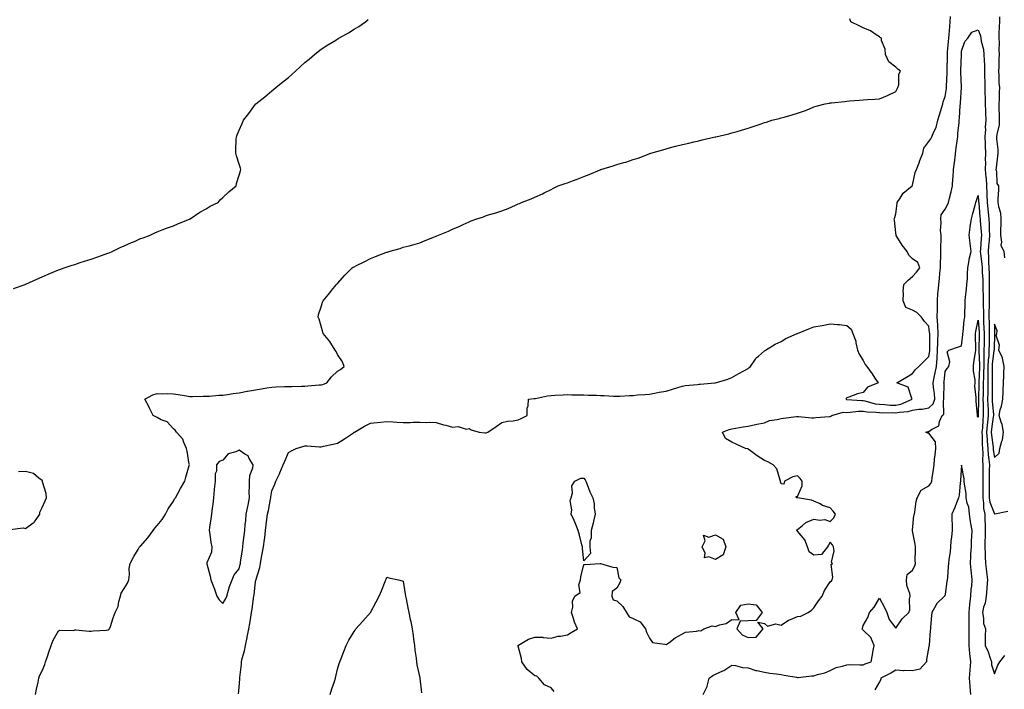
# Model space of a CAD drawing. Units: inches. Extents: x 944723 to 947363, y 7216058 to 7218698.
# Drawn here: x 945094 to 945694, y 7217755 to 7218163 of the extents above; entities that cross this region are included whole.
import ezdxf

# ---------------------------------------------------------------- set-up
doc = ezdxf.new("R2010")
doc.units = ezdxf.units.IN
doc.header["$MEASUREMENT"] = 0
doc.layers.add('Contour_94477216', color=7, linetype='Continuous', true_color=0x844d1e)

msp = doc.modelspace()

# ---------------------------------------------------------------- linework, layer by layer
at = {"layer": 'Contour_94477216'}
for points in [[(945090.66, 7217999.32, 3199), (945097.75, 7218001.92, 3199), (945097.97, 7218002, 3199), (945098.05, 7218002.04, 3199), (945098.25, 7218002.12, 3199), (945104.89, 7218005.08, 3199), (945108.05, 7218006.53, 3199), (945111.84, 7218008.13, 3199), (945118.05, 7218010.71, 3199), (945118.95, 7218011.02, 3199), (945121.48, 7218011.92, 3199), (945126.38, 7218013.6, 3199), (945128.05, 7218014.11, 3199), (945131.29, 7218015.16, 3199), (945133.94, 7218016.04, 3199), (945138.05, 7218017.35, 3199), (945141.45, 7218018.52, 3199), (945146.39, 7218020.26, 3199), (945148.05, 7218020.85, 3199), (945148.82, 7218021.14, 3199), (945150.66, 7218021.92, 3199), (945155.64, 7218024.34, 3199), (945158.05, 7218025.44, 3199), (945162.56, 7218027.41, 3199), (945164.28, 7218028.15, 3199), (945168.05, 7218029.79, 3199), (945169.63, 7218030.34, 3199), (945173.96, 7218031.92, 3199), (945176.65, 7218033.31, 3199), (945178.05, 7218033.93, 3199), (945181.25, 7218035.12, 3199), (945183.84, 7218036.12, 3199), (945188.05, 7218037.66, 3199), (945191.05, 7218038.93, 3199), (945197.82, 7218041.69, 3199), (945198.05, 7218041.78, 3199), (945198.14, 7218041.82, 3199), (945198.32, 7218041.92, 3199), (945204.11, 7218045.87, 3199), (945208.05, 7218048.03, 3199), (945210.47, 7218049.5, 3199), (945215.29, 7218051.92, 3199), (945216.57, 7218053.4, 3199), (945218.05, 7218054.81, 3199), (945221.73, 7218058.25, 3199), (945226.16, 7218061.92, 3199), (945226.53, 7218063.44, 3199), (945228.05, 7218068.52, 3199), (945228.83, 7218071.14, 3199), (945229.12, 7218071.92, 3199), (945228.88, 7218072.76, 3199), (945228.05, 7218075.2, 3199), (945226.42, 7218080.3, 3199), (945225.96, 7218081.92, 3199), (945226.14, 7218083.83, 3199), (945226.35, 7218090.22, 3199), (945226.48, 7218091.92, 3199), (945226.93, 7218093.03, 3199), (945228.05, 7218095.83, 3199), (945229.92, 7218100.05, 3199), (945230.69, 7218101.92, 3199), (945233.87, 7218106.1, 3199), (945238.05, 7218111.78, 3199), (945238.11, 7218111.86, 3199), (945238.16, 7218111.92, 3199), (945243.68, 7218116.3, 3199), (945248.05, 7218119.85, 3199), (945249.19, 7218120.79, 3199), (945250.43, 7218121.92, 3199), (945254.7, 7218125.26, 3199), (945258.05, 7218128.03, 3199), (945260.12, 7218129.85, 3199), (945262.31, 7218131.92, 3199), (945265.33, 7218134.63, 3199), (945268.05, 7218137.04, 3199), (945270.71, 7218139.26, 3199), (945273.89, 7218141.92, 3199), (945276.17, 7218143.8, 3199), (945278.05, 7218145.16, 3199), (945282.16, 7218147.8, 3199), (945286.95, 7218150.83, 3199), (945288.05, 7218151.51, 3199), (945288.32, 7218151.65, 3199), (945288.83, 7218151.92, 3199), (945294.71, 7218155.26, 3199), (945298.05, 7218157.37, 3199), (945300.95, 7218159.01, 3199), (945305.06, 7218161.92, 3199), (945306.73, 7218163.25, 3199)], [(945104.13, 7217751.92, 3198), (945104.7, 7217755.28, 3198), (945105.61, 7217759.48, 3198), (945106.05, 7217761.92, 3198), (945106.57, 7217763.4, 3198), (945108.05, 7217766.47, 3198), (945109.71, 7217770.26, 3198), (945110.23, 7217771.92, 3198), (945111.3, 7217775.16, 3198), (945112.1, 7217777.86, 3198), (945113.59, 7217781.92, 3198), (945114.9, 7217785.06, 3198), (945118.05, 7217790.77, 3198), (945118.75, 7217791.22, 3198), (945127.23, 7217791.1, 3198), (945128.05, 7217791.31, 3198), (945128.64, 7217791.33, 3198), (945136.71, 7217790.57, 3198), (945138.05, 7217790.61, 3198), (945139.23, 7217790.73, 3198), (945147.38, 7217791.24, 3198), (945148.05, 7217791.31, 3198), (945148.48, 7217791.49, 3198), (945149.08, 7217791.92, 3198), (945149.64, 7217793.52, 3198), (945151.25, 7217798.72, 3198), (945152.6, 7217801.92, 3198), (945154.33, 7217805.65, 3198), (945154.87, 7217808.74, 3198), (945155.86, 7217811.92, 3198), (945156.31, 7217813.66, 3198), (945158.05, 7217816.61, 3198), (945160.13, 7217819.83, 3198), (945160.87, 7217821.92, 3198), (945161.22, 7217825.1, 3198), (945161.18, 7217828.8, 3198), (945161.65, 7217831.92, 3198), (945163.9, 7217836.08, 3198), (945166.56, 7217840.42, 3198), (945167.44, 7217841.92, 3198), (945167.75, 7217842.21, 3198), (945168.05, 7217842.47, 3198), (945172.43, 7217847.55, 3198), (945175.75, 7217851.92, 3198), (945176.69, 7217853.29, 3198), (945178.05, 7217854.89, 3198), (945181.23, 7217858.74, 3198), (945183.17, 7217861.92, 3198), (945184.84, 7217865.12, 3198), (945188.05, 7217869.89, 3198), (945188.79, 7217871.18, 3198), (945189.23, 7217871.92, 3198), (945190.72, 7217874.58, 3198), (945192.37, 7217877.6, 3198), (945194.89, 7217881.92, 3198), (945195.61, 7217884.36, 3198), (945197.66, 7217891.53, 3198), (945197.77, 7217891.92, 3198), (945197.7, 7217892.27, 3198), (945196.41, 7217900.28, 3198), (945196.06, 7217901.92, 3198), (945194.34, 7217905.63, 3198), (945193.76, 7217907.64, 3198), (945189.83, 7217911.92, 3198), (945189.14, 7217913.01, 3198), (945188.05, 7217913.93, 3198), (945184.25, 7217918.13, 3198), (945180.58, 7217919.4, 3198), (945178.05, 7217920.71, 3198), (945177.26, 7217921.14, 3198), (945175.66, 7217921.92, 3198), (945173.55, 7217926.41, 3198), (945173.26, 7217927.12, 3198), (945170.53, 7217931.92, 3198), (945175.44, 7217934.52, 3198), (945178.05, 7217935.36, 3198), (945181.31, 7217935.18, 3198), (945184.55, 7217935.42, 3198), (945188.05, 7217935.26, 3198), (945190.92, 7217934.79, 3198), (945195.98, 7217933.99, 3198), (945198.05, 7217933.66, 3198), (945199.73, 7217933.6, 3198), (945206.2, 7217933.78, 3198), (945208.05, 7217933.72, 3198), (945209.91, 7217933.78, 3198), (945215.6, 7217934.36, 3198), (945218.05, 7217934.44, 3198), (945220.95, 7217934.81, 3198), (945224.49, 7217935.49, 3198), (945228.05, 7217935.88, 3198), (945232.91, 7217936.78, 3198), (945233.14, 7217936.84, 3198), (945238.05, 7217937.6, 3198), (945241.7, 7217938.27, 3198), (945244.93, 7217938.8, 3198), (945248.05, 7217939.34, 3198), (945250.45, 7217939.52, 3198), (945255.76, 7217939.63, 3198), (945258.05, 7217939.77, 3198), (945260.22, 7217939.75, 3198), (945266.1, 7217939.97, 3198), (945268.05, 7217939.95, 3198), (945269.85, 7217940.12, 3198), (945276.75, 7217940.63, 3198), (945278.05, 7217940.75, 3198), (945278.99, 7217940.98, 3198), (945281.5, 7217941.92, 3198), (945284.35, 7217945.61, 3198), (945288.05, 7217949.05, 3198), (945289.84, 7217950.14, 3198), (945291.96, 7217951.92, 3198), (945290.93, 7217954.81, 3198), (945288.05, 7217959.22, 3198), (945287.1, 7217960.98, 3198), (945286.51, 7217961.92, 3198), (945283.83, 7217966.14, 3198), (945283.26, 7217967.13, 3198), (945279.14, 7217971.92, 3198), (945279.01, 7217972.88, 3198), (945278.05, 7217976.51, 3198), (945276.89, 7217980.77, 3198), (945276.23, 7217981.92, 3198), (945276.43, 7217983.54, 3198), (945278.05, 7217988.27, 3198), (945278.84, 7217991.12, 3198), (945279.2, 7217991.92, 3198), (945283.19, 7217996.78, 3198), (945284.39, 7217998.25, 3198), (945287.4, 7218001.92, 3198), (945287.74, 7218002.23, 3198), (945288.05, 7218002.55, 3198), (945292.43, 7218007.53, 3198), (945296.87, 7218011.92, 3198), (945297.6, 7218012.37, 3198), (945298.05, 7218012.66, 3198), (945299.5, 7218013.37, 3198), (945304.28, 7218015.69, 3198), (945308.05, 7218017.62, 3198), (945311.04, 7218018.93, 3198), (945317.42, 7218021.3, 3198), (945318.05, 7218021.53, 3198), (945318.33, 7218021.65, 3198), (945319.17, 7218021.92, 3198), (945326.09, 7218023.87, 3198), (945328.05, 7218024.52, 3198), (945331.64, 7218025.51, 3198), (945333.87, 7218026.1, 3198), (945338.05, 7218027.29, 3198), (945341.4, 7218028.58, 3198), (945347.09, 7218030.96, 3198), (945348.05, 7218031.33, 3198), (945348.47, 7218031.51, 3198), (945349.41, 7218031.92, 3198), (945355.65, 7218034.32, 3198), (945358.05, 7218035.51, 3198), (945362.55, 7218037.43, 3198), (945364.55, 7218038.42, 3198), (945368.05, 7218040.08, 3198), (945369.43, 7218040.55, 3198), (945372.8, 7218041.92, 3198), (945376.8, 7218043.17, 3198), (945378.05, 7218043.66, 3198), (945380.57, 7218044.44, 3198), (945384.46, 7218045.51, 3198), (945388.05, 7218046.74, 3198), (945391.82, 7218048.15, 3198), (945396.36, 7218050.24, 3198), (945398.05, 7218050.94, 3198), (945398.72, 7218051.26, 3198), (945399.94, 7218051.92, 3198), (945405.87, 7218054.09, 3198), (945408.05, 7218055.05, 3198), (945412.8, 7218057.17, 3198), (945413.81, 7218057.68, 3198), (945418.05, 7218059.75, 3198), (945419.51, 7218060.46, 3198), (945422.34, 7218061.92, 3198), (945426.64, 7218063.33, 3198), (945428.05, 7218063.83, 3198), (945431.11, 7218064.99, 3198), (945433.97, 7218066, 3198), (945438.05, 7218067.62, 3198), (945441.13, 7218068.83, 3198), (945447.91, 7218071.78, 3198), (945448.05, 7218071.84, 3198), (945448.11, 7218071.86, 3198), (945448.25, 7218071.92, 3198), (945455.81, 7218074.15, 3198), (945458.05, 7218074.89, 3198), (945462.29, 7218076.16, 3198), (945463.49, 7218076.49, 3198), (945468.05, 7218077.97, 3198), (945471.05, 7218078.93, 3198), (945477.67, 7218081.55, 3198), (945478.05, 7218081.69, 3198), (945478.24, 7218081.74, 3198), (945478.74, 7218081.92, 3198), (945486.01, 7218083.95, 3198), (945488.05, 7218084.58, 3198), (945491.65, 7218085.51, 3198), (945493.88, 7218086.1, 3198), (945498.05, 7218087.19, 3198), (945501.89, 7218088.07, 3198), (945504.88, 7218088.76, 3198), (945508.05, 7218089.48, 3198), (945510.05, 7218089.93, 3198), (945517.93, 7218091.8, 3198), (945518.05, 7218091.82, 3198), (945518.13, 7218091.84, 3198), (945518.39, 7218091.92, 3198), (945526.24, 7218093.74, 3198), (945528.05, 7218094.19, 3198), (945531.26, 7218095.14, 3198), (945534.06, 7218095.92, 3198), (945538.05, 7218097.15, 3198), (945541.64, 7218098.33, 3198), (945545.94, 7218099.81, 3198), (945548.05, 7218100.51, 3198), (945549.13, 7218100.83, 3198), (945552.48, 7218101.92, 3198), (945556.93, 7218103.03, 3198), (945558.05, 7218103.35, 3198), (945560.04, 7218103.91, 3198), (945564.78, 7218105.18, 3198), (945568.05, 7218106.18, 3198), (945572.35, 7218107.62, 3198), (945574.91, 7218108.78, 3198), (945578.05, 7218110.05, 3198), (945579.51, 7218110.46, 3198), (945584.99, 7218111.92, 3198), (945587.51, 7218112.45, 3198), (945588.05, 7218112.55, 3198), (945588.76, 7218112.62, 3198), (945596.62, 7218113.35, 3198), (945598.05, 7218113.52, 3198), (945599.81, 7218113.68, 3198), (945605.85, 7218114.11, 3198), (945608.05, 7218114.32, 3198), (945610.62, 7218114.5, 3198), (945615.16, 7218114.81, 3198), (945618.05, 7218115.03, 3198), (945622.98, 7218116.98, 3198), (945623.27, 7218117.13, 3198), (945628.05, 7218119.46, 3198), (945628.84, 7218121.12, 3198), (945629.27, 7218121.92, 3198), (945629.71, 7218123.58, 3198), (945629.84, 7218130.12, 3198), (945630.8, 7218131.92, 3198), (945629.21, 7218133.09, 3198), (945628.05, 7218134.21, 3198), (945623.75, 7218137.62, 3198), (945621.58, 7218141.92, 3198), (945621.4, 7218145.28, 3198), (945619.33, 7218150.63, 3198), (945619.19, 7218151.92, 3198), (945618.46, 7218152.33, 3198), (945618.05, 7218152.72, 3198), (945615.97, 7218154.01, 3198), (945612.48, 7218156.35, 3198), (945608.05, 7218158.33, 3198), (945605.55, 7218159.42, 3198), (945600.63, 7218161.92, 3198), (945599.89, 7218163.76, 3198)], [(945227.62, 7217752.35, 3197), (945228.05, 7217756.31, 3197), (945228.39, 7217761.57, 3197), (945228.42, 7217761.92, 3197), (945228.46, 7217762.33, 3197), (945229.43, 7217770.53, 3197), (945229.57, 7217771.92, 3197), (945229.98, 7217773.85, 3197), (945231.28, 7217778.68, 3197), (945231.87, 7217781.92, 3197), (945232.96, 7217786.82, 3197), (945232.99, 7217786.98, 3197), (945234, 7217791.92, 3197), (945234.62, 7217795.36, 3197), (945235.19, 7217799.05, 3197), (945235.68, 7217801.92, 3197), (945235.98, 7217803.99, 3197), (945236.8, 7217810.67, 3197), (945236.98, 7217811.92, 3197), (945237.15, 7217812.82, 3197), (945238.05, 7217820.67, 3197), (945238.29, 7217821.69, 3197), (945238.34, 7217821.92, 3197), (945238.42, 7217822.29, 3197), (945240.57, 7217829.4, 3197), (945241.03, 7217831.92, 3197), (945241.76, 7217835.63, 3197), (945242.17, 7217837.8, 3197), (945242.99, 7217841.92, 3197), (945243.59, 7217846.37, 3197), (945243.65, 7217847.53, 3197), (945244.15, 7217851.92, 3197), (945244.6, 7217855.36, 3197), (945244.98, 7217858.85, 3197), (945245.37, 7217861.92, 3197), (945245.89, 7217864.07, 3197), (945247.21, 7217871.08, 3197), (945247.4, 7217871.92, 3197), (945247.46, 7217872.51, 3197), (945248.05, 7217876.1, 3197), (945249.83, 7217880.14, 3197), (945250.5, 7217881.92, 3197), (945252.67, 7217886.53, 3197), (945252.93, 7217887.04, 3197), (945254.79, 7217891.92, 3197), (945255.87, 7217894.09, 3197), (945258.05, 7217899.48, 3197), (945259.59, 7217900.38, 3197), (945262.72, 7217901.92, 3197), (945266.85, 7217903.11, 3197), (945268.05, 7217903.52, 3197), (945269.57, 7217903.44, 3197), (945276.97, 7217903.01, 3197), (945278.05, 7217902.96, 3197), (945279.39, 7217903.27, 3197), (945285.33, 7217904.65, 3197), (945288.05, 7217905.26, 3197), (945292.22, 7217907.74, 3197), (945297.61, 7217911.47, 3197), (945298.05, 7217911.78, 3197), (945298.14, 7217911.82, 3197), (945298.27, 7217911.92, 3197), (945304.36, 7217915.61, 3197), (945308.05, 7217917.27, 3197), (945312.19, 7217917.78, 3197), (945314.06, 7217917.92, 3197), (945318.05, 7217918.38, 3197), (945321.77, 7217918.21, 3197), (945324.13, 7217917.99, 3197), (945328.05, 7217917.82, 3197), (945332.12, 7217917.84, 3197), (945334.02, 7217917.88, 3197), (945338.05, 7217917.92, 3197), (945342.25, 7217917.72, 3197), (945344.14, 7217918.01, 3197), (945348.05, 7217917.72, 3197), (945352.53, 7217916.41, 3197), (945353.92, 7217916.04, 3197), (945358.05, 7217914.89, 3197), (945361.36, 7217915.24, 3197), (945366.32, 7217913.64, 3197), (945368.05, 7217914.15, 3197), (945369.43, 7217913.31, 3197), (945374.13, 7217911.92, 3197), (945377.63, 7217911.51, 3197), (945378.05, 7217911.43, 3197), (945378.47, 7217911.49, 3197), (945379.51, 7217911.92, 3197), (945384.61, 7217915.36, 3197), (945388.05, 7217917.84, 3197), (945391.5, 7217918.48, 3197), (945394.93, 7217918.81, 3197), (945398.05, 7217919.3, 3197), (945399.72, 7217920.24, 3197), (945403.47, 7217921.92, 3197), (945403.54, 7217926.43, 3197), (945404.11, 7217927.97, 3197), (945404.31, 7217931.92, 3197), (945407.67, 7217932.29, 3197), (945408.05, 7217932.39, 3197), (945408.6, 7217932.47, 3197), (945415.94, 7217934.03, 3197), (945418.05, 7217934.26, 3197), (945420.44, 7217934.32, 3197), (945425.29, 7217934.69, 3197), (945428.05, 7217934.75, 3197), (945430.74, 7217934.62, 3197), (945435.32, 7217934.65, 3197), (945438.05, 7217934.52, 3197), (945440.55, 7217934.42, 3197), (945445.61, 7217934.36, 3197), (945448.05, 7217934.26, 3197), (945450.29, 7217934.15, 3197), (945456.09, 7217933.89, 3197), (945458.05, 7217933.8, 3197), (945459.97, 7217933.83, 3197), (945465.75, 7217934.22, 3197), (945468.05, 7217934.28, 3197), (945470.65, 7217934.52, 3197), (945475.16, 7217934.81, 3197), (945478.05, 7217935.1, 3197), (945481.94, 7217935.81, 3197), (945483.8, 7217936.18, 3197), (945488.05, 7217936.92, 3197), (945491.98, 7217937.99, 3197), (945495.21, 7217939.09, 3197), (945498.05, 7217939.93, 3197), (945499.74, 7217940.22, 3197), (945507.1, 7217940.96, 3197), (945508.05, 7217941.12, 3197), (945508.8, 7217941.16, 3197), (945517.78, 7217941.92, 3197), (945518, 7217941.98, 3197), (945518.05, 7217941.98, 3197), (945518.15, 7217942.02, 3197), (945525.72, 7217944.26, 3197), (945528.05, 7217945.16, 3197), (945532.35, 7217947.62, 3197), (945535.36, 7217949.24, 3197), (945538.05, 7217950.69, 3197), (945538.74, 7217951.24, 3197), (945539.44, 7217951.92, 3197), (945542.52, 7217956.39, 3197), (945542.92, 7217957.06, 3197), (945544.3, 7217958.17, 3197), (945548.05, 7217961.39, 3197), (945548.32, 7217961.65, 3197), (945548.7, 7217961.92, 3197), (945554.44, 7217965.53, 3197), (945558.05, 7217967.21, 3197), (945561.04, 7217968.93, 3197), (945567.87, 7217971.92, 3197), (945567.99, 7217971.98, 3197), (945568.17, 7217972.04, 3197), (945575.06, 7217974.91, 3197), (945578.05, 7217975.96, 3197), (945583.05, 7217976.92, 3197), (945588.05, 7217977.97, 3197), (945592.5, 7217977.47, 3197), (945593.6, 7217977.47, 3197), (945598.05, 7217976.82, 3197), (945600.76, 7217974.63, 3197), (945601.86, 7217971.92, 3197), (945603.55, 7217967.41, 3197), (945603.6, 7217966.37, 3197), (945604.63, 7217961.92, 3197), (945605.61, 7217959.48, 3197), (945608.05, 7217955.59, 3197), (945609.3, 7217953.17, 3197), (945610.31, 7217951.92, 3197), (945613.49, 7217947.37, 3197), (945615.24, 7217944.73, 3197), (945617.12, 7217941.92, 3197), (945610.76, 7217939.21, 3197), (945608.05, 7217936.02, 3197), (945604.68, 7217935.28, 3197), (945599.33, 7217933.19, 3197), (945598.05, 7217932.82, 3197), (945597.66, 7217932.31, 3197), (945597.61, 7217931.92, 3197), (945597.9, 7217931.76, 3197), (945598.21, 7217931.76, 3197), (945607.26, 7217931.12, 3197), (945608.05, 7217931.14, 3197), (945608.99, 7217930.98, 3197), (945615.34, 7217929.21, 3197), (945618.05, 7217928.83, 3197), (945621.28, 7217928.68, 3197), (945624.52, 7217928.4, 3197), (945628.05, 7217928.25, 3197), (945631.09, 7217928.89, 3197), (945637.89, 7217931.92, 3197), (945637.69, 7217932.29, 3197), (945635.51, 7217939.38, 3197), (945628.56, 7217941.92, 3197), (945634.54, 7217945.42, 3197), (945638.05, 7217947.66, 3197), (945639.9, 7217950.08, 3197), (945642.01, 7217951.92, 3197), (945645.01, 7217954.95, 3197), (945648.05, 7217958.03, 3197), (945648.58, 7217961.39, 3197), (945648.61, 7217961.92, 3197), (945648.63, 7217962.51, 3197), (945648.58, 7217971.39, 3197), (945648.6, 7217971.92, 3197), (945648.57, 7217972.45, 3197), (945648.05, 7217976.51, 3197), (945645.46, 7217979.32, 3197), (945643.61, 7217981.92, 3197), (945640.83, 7217984.71, 3197), (945638.05, 7217986.2, 3197), (945634.01, 7217987.88, 3197), (945632.34, 7217991.92, 3197), (945632.63, 7217996.51, 3197), (945632.43, 7217997.53, 3197), (945632.92, 7218001.92, 3197), (945635.38, 7218004.58, 3197), (945638.05, 7218006.74, 3197), (945640.6, 7218009.36, 3197), (945642.54, 7218011.92, 3197), (945641.4, 7218015.26, 3197), (945638.05, 7218017.53, 3197), (945635.92, 7218019.79, 3197), (945634.93, 7218021.92, 3197), (945631.85, 7218025.73, 3197), (945628.2, 7218031.76, 3197), (945628.1, 7218031.92, 3197), (945628.11, 7218031.98, 3197), (945628.05, 7218033.27, 3197), (945627.1, 7218040.96, 3197), (945626.96, 7218041.92, 3197), (945627.33, 7218042.64, 3197), (945628.05, 7218044.93, 3197), (945628.82, 7218051.16, 3197), (945628.85, 7218051.92, 3197), (945630.66, 7218054.54, 3197), (945632.47, 7218057.51, 3197), (945637.84, 7218061.92, 3197), (945637.93, 7218062.04, 3197), (945638.05, 7218062.31, 3197), (945639.83, 7218070.14, 3197), (945640.55, 7218071.92, 3197), (945642.12, 7218075.98, 3197), (945642.64, 7218077.33, 3197), (945644.42, 7218081.92, 3197), (945644.97, 7218085.01, 3197), (945648.05, 7218089.07, 3197), (945649.29, 7218090.69, 3197), (945649.92, 7218091.92, 3197), (945651.11, 7218094.97, 3197), (945652.46, 7218097.51, 3197), (945653.52, 7218101.92, 3197), (945654.65, 7218105.32, 3197), (945656.04, 7218109.91, 3197), (945656.67, 7218111.92, 3197), (945656.89, 7218113.07, 3197), (945658.05, 7218116.51, 3197), (945658.77, 7218121.2, 3197), (945658.85, 7218121.92, 3197), (945658.85, 7218122.72, 3197), (945659.24, 7218130.73, 3197), (945659.25, 7218131.92, 3197), (945659.28, 7218133.15, 3197), (945659.37, 7218140.59, 3197), (945659.4, 7218141.92, 3197), (945659.51, 7218143.37, 3197), (945660.07, 7218149.89, 3197), (945660.22, 7218151.92, 3197), (945660.37, 7218154.24, 3197), (945660.94, 7218159.03, 3197), (945661.12, 7218161.92, 3197), (945661.26, 7218165.12, 3197)], [(945691.04, 7218164.91, 3197), (945691.04, 7218161.92, 3197), (945690.92, 7218159.05, 3197), (945690.79, 7218154.65, 3197), (945690.68, 7218151.92, 3197), (945690.8, 7218149.17, 3197), (945690.71, 7218144.58, 3197), (945690.84, 7218141.92, 3197), (945690.65, 7218139.32, 3197), (945690.61, 7218134.48, 3197), (945690.44, 7218131.92, 3197), (945690.79, 7218129.19, 3197), (945690.66, 7218124.52, 3197), (945691.14, 7218121.92, 3197), (945690.9, 7218119.07, 3197), (945690.84, 7218114.71, 3197), (945690.64, 7218111.92, 3197), (945690.72, 7218109.26, 3197), (945690.81, 7218104.69, 3197), (945690.89, 7218101.92, 3197), (945690.87, 7218099.09, 3197), (945689.38, 7218093.25, 3197), (945689.37, 7218091.92, 3197), (945689.36, 7218090.61, 3197), (945690.18, 7218084.05, 3197), (945690.18, 7218081.92, 3197), (945689.83, 7218080.14, 3197), (945689.04, 7218072.9, 3197), (945688.87, 7218071.92, 3197), (945689.19, 7218070.79, 3197), (945689.55, 7218063.42, 3197), (945690.41, 7218061.92, 3197), (945690.44, 7218059.52, 3197), (945690.12, 7218053.99, 3197), (945690.15, 7218051.92, 3197), (945690.48, 7218049.48, 3197), (945691.63, 7218045.51, 3197), (945691.99, 7218041.92, 3197), (945691.83, 7218038.15, 3197), (945691.8, 7218035.67, 3197), (945691.65, 7218031.92, 3197), (945692.36, 7218027.6, 3197), (945691.93, 7218025.79, 3197), (945693.72, 7218021.92, 3197), (945694.2, 7218018.07, 3197)], [(945419.94, 7217753.81, 3196), (945418.05, 7217755.98, 3196), (945414.1, 7217757.97, 3196), (945410.65, 7217761.92, 3196), (945409.31, 7217763.19, 3196), (945408.05, 7217763.29, 3196), (945403.36, 7217767.23, 3196), (945400.2, 7217771.92, 3196), (945399.99, 7217773.87, 3196), (945398.05, 7217781.49, 3196), (945397.99, 7217781.86, 3196), (945397.99, 7217781.92, 3196), (945398.01, 7217781.96, 3196), (945398.05, 7217782.02, 3196), (945398.25, 7217782.12, 3196), (945404.22, 7217785.75, 3196), (945408.05, 7217787, 3196), (945412.98, 7217786.84, 3196), (945413.28, 7217786.69, 3196), (945418.05, 7217786.3, 3196), (945422.43, 7217787.53, 3196), (945423.67, 7217787.55, 3196), (945428.05, 7217788.37, 3196), (945430.16, 7217789.81, 3196), (945434.05, 7217791.92, 3196), (945432.23, 7217796.1, 3196), (945431.73, 7217798.23, 3196), (945430.54, 7217801.92, 3196), (945431.28, 7217805.14, 3196), (945431.07, 7217808.91, 3196), (945432.51, 7217811.92, 3196), (945435.77, 7217814.21, 3196), (945435.02, 7217818.89, 3196), (945435.94, 7217821.92, 3196), (945436.18, 7217823.8, 3196), (945438.05, 7217831.12, 3196), (945438.84, 7217831.12, 3196), (945447.92, 7217831.78, 3196), (945448.05, 7217831.78, 3196), (945448.21, 7217831.76, 3196), (945455.7, 7217829.56, 3196), (945458.05, 7217829.3, 3196), (945459.3, 7217823.17, 3196), (945460.42, 7217821.92, 3196), (945459.96, 7217820.01, 3196), (945458.05, 7217816.82, 3196), (945455.28, 7217814.69, 3196), (945454.92, 7217811.92, 3196), (945455.76, 7217809.63, 3196), (945458.05, 7217809.01, 3196), (945461.68, 7217805.55, 3196), (945463.91, 7217801.92, 3196), (945465.5, 7217799.38, 3196), (945468.05, 7217798.33, 3196), (945472.34, 7217796.2, 3196), (945475.53, 7217791.92, 3196), (945476.13, 7217789.99, 3196), (945478.05, 7217786.28, 3196), (945479.87, 7217783.74, 3196), (945487.24, 7217782.74, 3196), (945488.05, 7217782.39, 3196), (945489.69, 7217783.56, 3196), (945493.52, 7217786.45, 3196), (945498.05, 7217789.03, 3196), (945499.9, 7217790.06, 3196), (945506.67, 7217790.55, 3196), (945508.05, 7217790.94, 3196), (945509.15, 7217790.81, 3196), (945510.97, 7217791.92, 3196), (945516.17, 7217793.8, 3196), (945518.05, 7217793.52, 3196), (945520.66, 7217794.54, 3196), (945524.73, 7217795.24, 3196), (945528.05, 7217797.8, 3196), (945532.52, 7217797.45, 3196), (945530.48, 7217801.92, 3196), (945533.58, 7217806.39, 3196), (945538.05, 7217807.33, 3196), (945542.84, 7217806.71, 3196), (945546.65, 7217801.92, 3196), (945542.97, 7217797, 3196), (945538.05, 7217796.88, 3196), (945533.24, 7217796.74, 3196), (945531.22, 7217791.92, 3196), (945534.43, 7217788.29, 3196), (945538.05, 7217786.8, 3196), (945542.95, 7217787.02, 3196), (945547.27, 7217791.92, 3196), (945543.88, 7217796.1, 3196), (945548.05, 7217795.32, 3196), (945549.85, 7217793.72, 3196), (945554.99, 7217794.97, 3196), (945558.05, 7217794.28, 3196), (945562.61, 7217797.37, 3196), (945563.84, 7217797.72, 3196), (945568.05, 7217799.48, 3196), (945570.19, 7217799.77, 3196), (945574.64, 7217801.92, 3196), (945576.65, 7217803.31, 3196), (945578.05, 7217804.89, 3196), (945580.92, 7217809.05, 3196), (945583.02, 7217811.92, 3196), (945584.57, 7217815.4, 3196), (945588.05, 7217820.65, 3196), (945588.7, 7217821.28, 3196), (945589.12, 7217821.92, 3196), (945589.54, 7217823.42, 3196), (945588.68, 7217831.28, 3196), (945589.3, 7217831.92, 3196), (945588.78, 7217832.66, 3196), (945590.49, 7217839.48, 3196), (945590.01, 7217841.92, 3196), (945589.37, 7217843.23, 3196), (945588.05, 7217844.77, 3196), (945586.89, 7217843.09, 3196), (945586.35, 7217841.92, 3196), (945582.74, 7217837.23, 3196), (945578.05, 7217836.98, 3196), (945575.14, 7217839.01, 3196), (945574.2, 7217841.92, 3196), (945572.47, 7217846.33, 3196), (945568.05, 7217851.55, 3196), (945567.82, 7217851.69, 3196), (945567.74, 7217851.92, 3196), (945567.71, 7217852.25, 3196), (945568.05, 7217852.49, 3196), (945571.17, 7217855.05, 3196), (945573.18, 7217856.78, 3196), (945578.05, 7217858.93, 3196), (945581.68, 7217858.29, 3196), (945584.81, 7217858.68, 3196), (945588.05, 7217857.47, 3196), (945590.26, 7217859.71, 3196), (945591.32, 7217861.92, 3196), (945589.89, 7217863.76, 3196), (945588.05, 7217865.75, 3196), (945583.37, 7217867.25, 3196), (945581.86, 7217868.11, 3196), (945578.05, 7217869.91, 3196), (945576.58, 7217870.46, 3196), (945568.18, 7217871.8, 3196), (945568.05, 7217871.82, 3196), (945567.94, 7217871.8, 3196), (945567.45, 7217871.92, 3196), (945567.31, 7217872.66, 3196), (945568.05, 7217872.76, 3196), (945570.84, 7217879.13, 3196), (945570.86, 7217881.92, 3196), (945569.68, 7217883.56, 3196), (945568.05, 7217885.18, 3196), (945565.29, 7217884.67, 3196), (945560.15, 7217881.92, 3196), (945559.73, 7217880.24, 3196), (945558.05, 7217880.38, 3196), (945557.77, 7217881.65, 3196), (945557.72, 7217881.92, 3196), (945557.43, 7217882.53, 3196), (945555.54, 7217889.42, 3196), (945553.34, 7217891.92, 3196), (945549.97, 7217893.85, 3196), (945548.05, 7217894.63, 3196), (945543.52, 7217897.39, 3196), (945539.51, 7217900.47, 3196), (945538.05, 7217901.55, 3196), (945537.77, 7217901.63, 3196), (945536.42, 7217901.92, 3196), (945530.66, 7217904.54, 3196), (945528.05, 7217905.77, 3196), (945524.21, 7217908.07, 3196), (945522.5, 7217911.92, 3196), (945526.4, 7217913.56, 3196), (945528.05, 7217913.99, 3196), (945530.46, 7217914.32, 3196), (945534.93, 7217915.05, 3196), (945538.05, 7217915.46, 3196), (945542.61, 7217916.49, 3196), (945543.29, 7217916.67, 3196), (945548.05, 7217917.6, 3196), (945551.01, 7217918.97, 3196), (945555.63, 7217919.5, 3196), (945558.05, 7217920.18, 3196), (945559.62, 7217920.34, 3196), (945567.43, 7217921.31, 3196), (945568.05, 7217921.37, 3196), (945568.61, 7217921.37, 3196), (945576.78, 7217920.65, 3196), (945578.05, 7217920.65, 3196), (945579.2, 7217920.77, 3196), (945587.6, 7217921.47, 3196), (945588.05, 7217921.51, 3196), (945588.36, 7217921.61, 3196), (945589.04, 7217921.92, 3196), (945595.89, 7217924.09, 3196), (945598.05, 7217923.93, 3196), (945600.13, 7217924.01, 3196), (945605.32, 7217924.65, 3196), (945608.05, 7217924.71, 3196), (945610.42, 7217924.3, 3196), (945615.84, 7217924.13, 3196), (945618.05, 7217923.81, 3196), (945619.87, 7217923.74, 3196), (945626.2, 7217923.76, 3196), (945628.05, 7217923.7, 3196), (945630.29, 7217924.15, 3196), (945635.54, 7217924.42, 3196), (945638.05, 7217925.2, 3196), (945641.92, 7217925.79, 3196), (945644.02, 7217925.94, 3196), (945648.05, 7217926.67, 3196), (945650.78, 7217929.19, 3196), (945651.7, 7217931.92, 3196), (945651.48, 7217935.36, 3196), (945650.89, 7217939.07, 3196), (945650.67, 7217941.92, 3196), (945651.29, 7217945.16, 3196), (945652.01, 7217947.96, 3196), (945652.66, 7217951.92, 3196), (945653.04, 7217956.9, 3196), (945653.04, 7217956.92, 3196), (945653.35, 7217961.92, 3196), (945653.51, 7217966.47, 3196), (945653.58, 7217967.45, 3196), (945653.74, 7217971.92, 3196), (945653.49, 7217976.47, 3196), (945653.5, 7217977.37, 3196), (945653.23, 7217981.92, 3196), (945653.25, 7217986.72, 3196), (945653.3, 7217987.17, 3196), (945653.33, 7217991.92, 3196), (945653.63, 7217996.35, 3196), (945653.8, 7217997.68, 3196), (945654.12, 7218001.92, 3196), (945654.53, 7218005.44, 3196), (945654.8, 7218008.66, 3196), (945655.15, 7218011.92, 3196), (945655.24, 7218014.73, 3196), (945655.39, 7218019.26, 3196), (945655.47, 7218021.92, 3196), (945655.34, 7218024.63, 3196), (945655.64, 7218029.5, 3196), (945655.48, 7218031.92, 3196), (945655.21, 7218034.77, 3196), (945655.64, 7218039.5, 3196), (945655.29, 7218041.92, 3196), (945655.66, 7218044.32, 3196), (945658.05, 7218047.78, 3196), (945659.49, 7218050.47, 3196), (945659.97, 7218051.92, 3196), (945660.59, 7218054.46, 3196), (945661.65, 7218058.33, 3196), (945662.43, 7218061.92, 3196), (945662.77, 7218066.65, 3196), (945662.85, 7218067.12, 3196), (945663.13, 7218071.92, 3196), (945663.73, 7218076.24, 3196), (945663.84, 7218077.7, 3196), (945664.78, 7218085.2, 3196), (945665.32, 7218089.19, 3196), (945665.67, 7218091.92, 3196), (945665.8, 7218094.17, 3196), (945666.46, 7218100.32, 3196), (945666.57, 7218101.92, 3196), (945666.72, 7218103.25, 3196), (945667.16, 7218111.02, 3196), (945667.25, 7218111.92, 3196), (945667.34, 7218112.64, 3196), (945667.94, 7218121.82, 3196), (945667.95, 7218121.92, 3196), (945667.95, 7218122.02, 3196), (945667.63, 7218131.49, 3196), (945667.63, 7218131.92, 3196), (945667.64, 7218132.33, 3196), (945667.93, 7218141.8, 3196), (945667.93, 7218141.92, 3196), (945667.94, 7218142.02, 3196), (945668.05, 7218144.03, 3196), (945670.05, 7218149.93, 3196), (945671.87, 7218151.92, 3196), (945674.34, 7218155.63, 3196), (945678.05, 7218156.96, 3196), (945679.5, 7218153.37, 3196), (945679.63, 7218151.92, 3196), (945679.87, 7218150.1, 3196), (945681.27, 7218145.14, 3196), (945681.58, 7218141.92, 3196), (945681.7, 7218138.27, 3196), (945681.93, 7218135.81, 3196), (945682.05, 7218131.92, 3196), (945682.04, 7218127.92, 3196), (945682.16, 7218126.02, 3196), (945682.16, 7218121.92, 3196), (945682.21, 7218117.76, 3196), (945682.28, 7218116.16, 3196), (945682.33, 7218111.92, 3196), (945682.52, 7218107.45, 3196), (945682.57, 7218106.43, 3196), (945682.76, 7218101.92, 3196), (945682.33, 7218097.64, 3196), (945682.48, 7218096.35, 3196), (945682.18, 7218091.92, 3196), (945682.36, 7218087.6, 3196), (945682.34, 7218086.2, 3196), (945682.53, 7218081.92, 3196), (945682.43, 7218077.55, 3196), (945682.51, 7218076.37, 3196), (945682.42, 7218071.92, 3196), (945682.84, 7218067.13, 3196), (945682.89, 7218066.76, 3196), (945683.27, 7218061.92, 3196), (945683.45, 7218057.33, 3196), (945683.43, 7218056.53, 3196), (945683.6, 7218051.92, 3196), (945684.01, 7218047.88, 3196), (945684.27, 7218045.69, 3196), (945684.68, 7218041.92, 3196), (945684.83, 7218038.7, 3196), (945684.82, 7218035.16, 3196), (945684.95, 7218031.92, 3196), (945684.71, 7218028.58, 3196), (945684.47, 7218025.51, 3196), (945684.2, 7218021.92, 3196), (945684.46, 7218018.33, 3196), (945684.43, 7218015.53, 3196), (945684.65, 7218011.92, 3196), (945684.77, 7218008.64, 3196), (945684.76, 7218005.2, 3196), (945684.87, 7218001.92, 3196), (945684.87, 7217998.74, 3196), (945684.83, 7217995.14, 3196), (945684.83, 7217991.92, 3196), (945684.84, 7217988.7, 3196), (945684.69, 7217985.28, 3196), (945684.7, 7217981.92, 3196), (945684.82, 7217978.68, 3196), (945684.78, 7217975.2, 3196), (945684.89, 7217971.92, 3196), (945684.82, 7217968.7, 3196), (945684.74, 7217965.24, 3196), (945684.67, 7217961.92, 3196), (945684.53, 7217958.4, 3196), (945684.22, 7217955.75, 3196), (945684.09, 7217951.92, 3196), (945684.02, 7217947.9, 3196), (945684.04, 7217945.92, 3196), (945683.96, 7217941.92, 3196), (945683.9, 7217937.78, 3196), (945683.9, 7217936.08, 3196), (945683.84, 7217931.92, 3196), (945683.98, 7217927.84, 3196), (945684.14, 7217925.83, 3196), (945684.29, 7217921.92, 3196), (945683.84, 7217917.7, 3196), (945683.64, 7217916.33, 3196), (945683.2, 7217911.92, 3196), (945683.5, 7217907.37, 3196), (945683.65, 7217906.31, 3196), (945683.98, 7217901.92, 3196), (945684.23, 7217898.09, 3196), (945684.68, 7217895.3, 3196), (945684.94, 7217891.92, 3196), (945684.9, 7217888.76, 3196), (945684.79, 7217885.18, 3196), (945684.74, 7217881.92, 3196), (945684.74, 7217878.62, 3196), (945684.8, 7217875.16, 3196), (945684.81, 7217871.92, 3196), (945685.26, 7217869.13, 3196), (945688.05, 7217862.13, 3196), (945688.27, 7217862.15, 3196), (945696.19, 7217863.78, 3196)], [(945510.63, 7217751.92, 3195), (945513.15, 7217756.82, 3195), (945513.13, 7217757, 3195), (945514.24, 7217761.92, 3195), (945516.44, 7217763.52, 3195), (945518.05, 7217764.4, 3195), (945522.54, 7217766.41, 3195), (945523.3, 7217766.67, 3195), (945528.05, 7217769.87, 3195), (945530.34, 7217769.63, 3195), (945534.57, 7217768.44, 3195), (945538.05, 7217768.19, 3195), (945542.68, 7217766.55, 3195), (945543.38, 7217766.59, 3195), (945548.05, 7217765.69, 3195), (945551.2, 7217765.08, 3195), (945555.35, 7217764.62, 3195), (945558.05, 7217764.17, 3195), (945560.01, 7217763.87, 3195), (945567.51, 7217762.47, 3195), (945568.05, 7217762.37, 3195), (945568.54, 7217762.41, 3195), (945576.59, 7217763.37, 3195), (945578.05, 7217763.46, 3195), (945580.35, 7217764.22, 3195), (945584.74, 7217765.22, 3195), (945588.05, 7217766.72, 3195), (945591.6, 7217768.37, 3195), (945595.39, 7217769.26, 3195), (945598.05, 7217770.16, 3195), (945599.66, 7217770.32, 3195), (945606.14, 7217770.01, 3195), (945608.05, 7217770.14, 3195), (945609.24, 7217770.73, 3195), (945612.91, 7217771.92, 3195), (945613.83, 7217776.14, 3195), (945614, 7217777.86, 3195), (945614.71, 7217781.92, 3195), (945612.84, 7217786.72, 3195), (945608.05, 7217791.14, 3195), (945607.65, 7217791.51, 3195), (945607.52, 7217791.92, 3195), (945607.75, 7217792.21, 3195), (945608.05, 7217794.03, 3195), (945611.01, 7217798.95, 3195), (945611.84, 7217801.92, 3195), (945614.68, 7217805.3, 3195), (945618.05, 7217810.71, 3195), (945621.16, 7217805.03, 3195), (945622.57, 7217801.92, 3195), (945623.87, 7217797.74, 3195), (945628.05, 7217792.33, 3195), (945631.88, 7217798.09, 3195), (945635.94, 7217801.92, 3195), (945636.4, 7217803.58, 3195), (945636.32, 7217810.18, 3195), (945636.62, 7217811.92, 3195), (945636.44, 7217813.54, 3195), (945634.65, 7217818.52, 3195), (945634.43, 7217821.92, 3195), (945634.93, 7217825.05, 3195), (945638.05, 7217827.78, 3195), (945639.51, 7217830.46, 3195), (945639.9, 7217831.92, 3195), (945639.76, 7217833.62, 3195), (945640, 7217839.97, 3195), (945639.88, 7217841.92, 3195), (945639.84, 7217843.7, 3195), (945638.16, 7217851.8, 3195), (945638.16, 7217851.92, 3195), (945638.19, 7217852.06, 3195), (945638.96, 7217861.02, 3195), (945639.24, 7217861.92, 3195), (945639.51, 7217863.38, 3195), (945640.37, 7217869.6, 3195), (945640.88, 7217871.92, 3195), (945643.41, 7217876.57, 3195), (945648.05, 7217879.09, 3195), (945649.3, 7217880.67, 3195), (945649.88, 7217881.92, 3195), (945650.16, 7217884.03, 3195), (945650.93, 7217889.03, 3195), (945651.31, 7217891.92, 3195), (945651.61, 7217895.49, 3195), (945651.98, 7217897.99, 3195), (945652.27, 7217901.92, 3195), (945652.07, 7217905.94, 3195), (945648.05, 7217911.26, 3195), (945647.46, 7217911.33, 3195), (945646.31, 7217911.92, 3195), (945647.71, 7217912.25, 3195), (945648.05, 7217912.35, 3195), (945649.61, 7217913.48, 3195), (945654.18, 7217915.79, 3195), (945654.52, 7217918.38, 3195), (945656.16, 7217921.92, 3195), (945657.19, 7217922.78, 3195), (945656.92, 7217930.79, 3195), (945657.3, 7217931.92, 3195), (945657.25, 7217932.72, 3195), (945657.36, 7217941.22, 3195), (945657.3, 7217941.92, 3195), (945657.42, 7217942.55, 3195), (945658.05, 7217948.93, 3195), (945659.3, 7217950.67, 3195), (945660.34, 7217951.92, 3195), (945660.92, 7217954.79, 3195), (945659.23, 7217960.73, 3195), (945660.27, 7217961.92, 3195), (945666.11, 7217963.87, 3195), (945668.05, 7217964.56, 3195), (945668.84, 7217971.12, 3195), (945668.87, 7217971.92, 3195), (945669.01, 7217972.88, 3195), (945669.66, 7217980.32, 3195), (945669.9, 7217981.92, 3195), (945670.02, 7217983.89, 3195), (945670.1, 7217989.87, 3195), (945670.24, 7217991.92, 3195), (945670.45, 7217994.32, 3195), (945671.06, 7217998.91, 3195), (945671.3, 7218001.92, 3195), (945671.57, 7218005.44, 3195), (945671.57, 7218008.4, 3195), (945671.88, 7218011.92, 3195), (945672.63, 7218016.51, 3195), (945672.63, 7218017.35, 3195), (945673.75, 7218021.92, 3195), (945673.21, 7218026.76, 3195), (945673.16, 7218027.02, 3195), (945672.71, 7218031.92, 3195), (945673.22, 7218036.76, 3195), (945673.33, 7218037.21, 3195), (945674.01, 7218041.92, 3195), (945674.84, 7218045.14, 3195), (945676.27, 7218050.14, 3195), (945676.75, 7218051.92, 3195), (945677.02, 7218052.96, 3195), (945678.05, 7218056.04, 3195), (945678.41, 7218052.29, 3195), (945678.43, 7218051.92, 3195), (945678.47, 7218051.49, 3195), (945679.2, 7218043.07, 3195), (945679.33, 7218041.92, 3195), (945679.39, 7218040.57, 3195), (945680.03, 7218033.89, 3195), (945680.11, 7218031.92, 3195), (945679.97, 7218030.01, 3195), (945679.51, 7218023.37, 3195), (945679.4, 7218021.92, 3195), (945679.5, 7218020.47, 3195), (945680.39, 7218014.26, 3195), (945680.54, 7218011.92, 3195), (945680.63, 7218009.34, 3195), (945680.95, 7218004.81, 3195), (945681.04, 7218001.92, 3195), (945681.05, 7217998.93, 3195), (945681.11, 7217994.97, 3195), (945681.11, 7217991.92, 3195), (945681.12, 7217988.85, 3195), (945681.29, 7217985.16, 3195), (945681.29, 7217981.92, 3195), (945681.42, 7217978.56, 3195), (945681.65, 7217975.53, 3195), (945681.77, 7217971.92, 3195), (945681.7, 7217968.27, 3195), (945681.66, 7217965.53, 3195), (945681.59, 7217961.92, 3195), (945681.47, 7217958.5, 3195), (945681.62, 7217955.49, 3195), (945681.51, 7217951.92, 3195), (945681.44, 7217948.52, 3195), (945681.27, 7217945.14, 3195), (945681.21, 7217941.92, 3195), (945681.17, 7217938.8, 3195), (945681.08, 7217934.95, 3195), (945681.04, 7217931.92, 3195), (945681.14, 7217928.83, 3195), (945681.09, 7217924.95, 3195), (945681.19, 7217921.92, 3195), (945680.89, 7217919.09, 3195), (945680.65, 7217914.52, 3195), (945680.39, 7217911.92, 3195), (945680.55, 7217909.42, 3195), (945680.53, 7217904.4, 3195), (945680.72, 7217901.92, 3195), (945680.9, 7217899.07, 3195), (945680.81, 7217894.69, 3195), (945681.03, 7217891.92, 3195), (945680.99, 7217888.99, 3195), (945680.99, 7217884.87, 3195), (945680.95, 7217881.92, 3195), (945680.95, 7217879.01, 3195), (945680.89, 7217874.75, 3195), (945680.89, 7217871.92, 3195), (945681.43, 7217868.54, 3195), (945681.38, 7217865.26, 3195), (945682.19, 7217861.92, 3195), (945682.26, 7217857.7, 3195), (945682.35, 7217856.22, 3195), (945682.42, 7217851.92, 3195), (945682.28, 7217847.7, 3195), (945682.22, 7217846.1, 3195), (945682.09, 7217841.92, 3195), (945682.33, 7217837.64, 3195), (945682.27, 7217836.14, 3195), (945682.56, 7217831.92, 3195), (945683.11, 7217826.98, 3195), (945683.14, 7217826.82, 3195), (945683.78, 7217821.92, 3195), (945683.4, 7217817.27, 3195), (945683.39, 7217816.59, 3195), (945682.94, 7217811.92, 3195), (945682.29, 7217807.68, 3195), (945681.42, 7217805.28, 3195), (945680.67, 7217801.92, 3195), (945681.37, 7217798.6, 3195), (945681.31, 7217795.18, 3195), (945682.57, 7217791.92, 3195), (945682.42, 7217787.55, 3195), (945682.42, 7217786.28, 3195), (945682.28, 7217781.92, 3195), (945684.12, 7217777.99, 3195), (945685.12, 7217774.85, 3195), (945686.23, 7217771.92, 3195), (945686.32, 7217770.18, 3195), (945688.05, 7217764.5, 3195), (945690, 7217769.97, 3195), (945691.23, 7217771.92, 3195), (945694.25, 7217775.71, 3195)], [(945088.64, 7217852.51, 3199), (945096.5, 7217853.48, 3199), (945098.05, 7217853.19, 3199), (945102.68, 7217856.55, 3199), (945103.14, 7217856.82, 3199), (945103.4, 7217857.27, 3199), (945106.68, 7217861.92, 3199), (945106.78, 7217863.19, 3199), (945108.05, 7217866, 3199), (945109.94, 7217870.03, 3199), (945110.79, 7217871.92, 3199), (945110.55, 7217874.42, 3199), (945108.32, 7217881.65, 3199), (945108.28, 7217881.92, 3199), (945108.28, 7217882.15, 3199), (945108.05, 7217882.47, 3199), (945106.17, 7217883.8, 3199), (945102.77, 7217886.65, 3199), (945098.05, 7217887.99, 3199), (945093.75, 7217887.62, 3199)], [(945673.66, 7217751.92, 3194), (945673.23, 7217756.74, 3194), (945673.18, 7217757.06, 3194), (945672.8, 7217761.92, 3194), (945673.18, 7217766.78, 3194), (945673.2, 7217767.08, 3194), (945673.58, 7217771.92, 3194), (945673.07, 7217776.9, 3194), (945673.07, 7217776.94, 3194), (945672.65, 7217781.92, 3194), (945672.66, 7217786.53, 3194), (945672.66, 7217791.92, 3194), (945672.65, 7217796.51, 3194), (945672.64, 7217797.33, 3194), (945672.63, 7217801.92, 3194), (945673.04, 7217806.9, 3194), (945673.03, 7217806.94, 3194), (945673.62, 7217811.92, 3194), (945673.79, 7217816.18, 3194), (945674.23, 7217818.09, 3194), (945674.47, 7217821.92, 3194), (945674.01, 7217825.96, 3194), (945673.84, 7217827.7, 3194), (945673.34, 7217831.92, 3194), (945673.6, 7217836.37, 3194), (945673.71, 7217837.58, 3194), (945673.98, 7217841.92, 3194), (945674.07, 7217845.9, 3194), (945674.28, 7217848.15, 3194), (945674.38, 7217851.92, 3194), (945673.73, 7217856.24, 3194), (945673.53, 7217857.39, 3194), (945672.89, 7217861.92, 3194), (945672.34, 7217866.22, 3194), (945671.46, 7217868.52, 3194), (945670.76, 7217871.92, 3194), (945670.7, 7217874.56, 3194), (945669.71, 7217880.26, 3194), (945669.66, 7217881.92, 3194), (945669.52, 7217883.4, 3194), (945668.05, 7217891.76, 3194), (945667.39, 7217882.58, 3194), (945667.34, 7217881.92, 3194), (945667.2, 7217881.08, 3194), (945666.47, 7217873.5, 3194), (945666.18, 7217871.92, 3194), (945664.92, 7217868.78, 3194), (945663.92, 7217866.04, 3194), (945662, 7217861.92, 3194), (945662, 7217857.97, 3194), (945662.22, 7217856.08, 3194), (945662.22, 7217851.92, 3194), (945661.89, 7217848.07, 3194), (945661.55, 7217845.42, 3194), (945661.22, 7217841.92, 3194), (945661.04, 7217838.93, 3194), (945660.3, 7217834.17, 3194), (945660.13, 7217831.92, 3194), (945659.87, 7217830.1, 3194), (945659.41, 7217823.27, 3194), (945659.24, 7217821.92, 3194), (945659.07, 7217820.9, 3194), (945658.05, 7217813.05, 3194), (945657.84, 7217812.13, 3194), (945657.67, 7217811.92, 3194), (945652.8, 7217807.17, 3194), (945652.35, 7217806.22, 3194), (945649.86, 7217801.92, 3194), (945649.77, 7217800.2, 3194), (945649.13, 7217792.99, 3194), (945649.07, 7217791.92, 3194), (945648.92, 7217791.04, 3194), (945648.27, 7217782.15, 3194), (945648.25, 7217781.92, 3194), (945648.22, 7217781.76, 3194), (945648.05, 7217781.33, 3194), (945646.63, 7217773.33, 3194), (945646.63, 7217771.92, 3194), (945642.51, 7217767.45, 3194), (945638.05, 7217766.45, 3194), (945633.33, 7217766.65, 3194), (945632.61, 7217766.49, 3194), (945628.05, 7217766.8, 3194), (945624.88, 7217765.1, 3194), (945618.89, 7217761.92, 3194), (945618.8, 7217761.16, 3194), (945618.05, 7217759.65, 3194), (945615.17, 7217754.79, 3194)], [(945283.45, 7217751.92, 3196), (945284.59, 7217755.38, 3196), (945286.1, 7217759.97, 3196), (945286.74, 7217761.92, 3196), (945287, 7217762.97, 3196), (945288.05, 7217767.37, 3196), (945289.05, 7217770.92, 3196), (945289.31, 7217771.92, 3196), (945290.13, 7217774.01, 3196), (945291.74, 7217778.23, 3196), (945293.23, 7217781.92, 3196), (945294.93, 7217785.05, 3196), (945298.05, 7217790.34, 3196), (945298.67, 7217791.3, 3196), (945299.07, 7217791.92, 3196), (945303.3, 7217796.67, 3196), (945308.05, 7217801.92, 3196), (945311.55, 7217808.42, 3196), (945313.41, 7217811.92, 3196), (945314.8, 7217815.18, 3196), (945316.99, 7217820.87, 3196), (945317.42, 7217821.92, 3196), (945317.62, 7217822.35, 3196), (945318.05, 7217823.42, 3196), (945319.3, 7217823.17, 3196), (945325.05, 7217821.92, 3196), (945327.42, 7217821.3, 3196), (945328.05, 7217821.08, 3196), (945329.23, 7217813.11, 3196), (945329.43, 7217811.92, 3196), (945329.76, 7217810.2, 3196), (945330.85, 7217804.73, 3196), (945331.38, 7217801.92, 3196), (945332.27, 7217797.7, 3196), (945332.57, 7217796.45, 3196), (945333.47, 7217791.92, 3196), (945334.04, 7217787.92, 3196), (945334.32, 7217785.65, 3196), (945334.84, 7217781.92, 3196), (945335.15, 7217779.01, 3196), (945335.77, 7217774.19, 3196), (945336.04, 7217771.92, 3196), (945336.27, 7217770.14, 3196), (945338.05, 7217762.12, 3196), (945338.07, 7217761.94, 3196), (945338.07, 7217761.92, 3196), (945338.08, 7217761.9, 3196), (945339.06, 7217752.94, 3196)]]:
    msp.add_polyline3d(points, dxfattribs=at)
for points in [[(945678.05, 7217921.06, 3194), (945677.71, 7217921.59, 3194), (945677.71, 7217922.27, 3194), (945676.88, 7217930.75, 3194), (945676.87, 7217931.92, 3194), (945676.95, 7217933.01, 3194), (945676.09, 7217939.95, 3194), (945676.18, 7217941.92, 3194), (945676.18, 7217943.8, 3194), (945675.21, 7217949.07, 3194), (945675.21, 7217951.92, 3194), (945675.53, 7217954.44, 3194), (945676.45, 7217960.32, 3194), (945676.66, 7217961.92, 3194), (945676.72, 7217963.25, 3194), (945676.47, 7217970.34, 3194), (945676.53, 7217971.92, 3194), (945676.71, 7217973.27, 3194), (945678.05, 7217980.08, 3194), (945678.65, 7217972.53, 3194), (945678.67, 7217971.92, 3194), (945678.66, 7217971.31, 3194), (945678.54, 7217962.41, 3194), (945678.53, 7217961.92, 3194), (945678.51, 7217961.47, 3194), (945678.94, 7217952.82, 3194), (945678.91, 7217951.92, 3194), (945678.9, 7217951.08, 3194), (945678.47, 7217942.35, 3194), (945678.46, 7217941.92, 3194), (945678.46, 7217941.51, 3194), (945678.24, 7217932.12, 3194), (945678.24, 7217931.72, 3194), (945678.1, 7217921.96, 3194), (945678.1, 7217921.88, 3194)], [(945688.05, 7217896.47, 3197), (945690.81, 7217899.15, 3197), (945691.33, 7217901.92, 3197), (945692.55, 7217906.41, 3197), (945692.86, 7217907.1, 3197), (945693.63, 7217911.92, 3197), (945692.73, 7217916.61, 3197), (945692.11, 7217917.86, 3197), (945690.8, 7217921.92, 3197), (945691.59, 7217925.47, 3197), (945692.31, 7217927.66, 3197), (945693.04, 7217931.92, 3197), (945693.28, 7217936.69, 3197), (945693.35, 7217937.21, 3197), (945693.63, 7217941.92, 3197), (945693.75, 7217946.22, 3197), (945693.78, 7217947.64, 3197), (945693.91, 7217951.92, 3197), (945693.01, 7217956.88, 3197), (945692.86, 7217957.12, 3197), (945690.76, 7217961.92, 3197), (945691.09, 7217964.95, 3197), (945689.17, 7217970.79, 3197), (945689.54, 7217971.92, 3197), (945689.65, 7217973.52, 3197), (945688.05, 7217977.7, 3197), (945687.99, 7217971.98, 3197), (945687.99, 7217971.92, 3197), (945687.99, 7217971.86, 3197), (945687.75, 7217962.21, 3197), (945687.75, 7217961.92, 3197), (945687.73, 7217961.61, 3197), (945686.73, 7217953.23, 3197), (945686.69, 7217951.92, 3197), (945686.66, 7217950.53, 3197), (945686.73, 7217943.23, 3197), (945686.7, 7217941.92, 3197), (945686.69, 7217940.55, 3197), (945686.66, 7217933.31, 3197), (945686.64, 7217931.92, 3197), (945686.69, 7217930.55, 3197), (945687.37, 7217922.6, 3197), (945687.39, 7217921.92, 3197), (945687.31, 7217921.18, 3197), (945686.19, 7217913.78, 3197), (945686.01, 7217911.92, 3197), (945686.14, 7217910.01, 3197), (945687.18, 7217902.8, 3197), (945687.25, 7217901.92, 3197), (945687.3, 7217901.16, 3197)], [(945218.05, 7217807.47, 3198), (945219.82, 7217810.16, 3198), (945220.52, 7217811.92, 3198), (945221.63, 7217815.49, 3198), (945222.11, 7217817.86, 3198), (945223.82, 7217821.92, 3198), (945225, 7217824.97, 3198), (945228.05, 7217828.62, 3198), (945228.68, 7217831.28, 3198), (945228.81, 7217831.92, 3198), (945228.92, 7217832.78, 3198), (945230.01, 7217839.95, 3198), (945230.25, 7217841.92, 3198), (945230.53, 7217844.4, 3198), (945231.1, 7217848.87, 3198), (945231.43, 7217851.92, 3198), (945231.8, 7217855.67, 3198), (945232.05, 7217857.92, 3198), (945232.43, 7217861.92, 3198), (945233.36, 7217866.61, 3198), (945233.47, 7217867.33, 3198), (945234.3, 7217871.92, 3198), (945234.26, 7217875.71, 3198), (945234.41, 7217878.29, 3198), (945234.37, 7217881.92, 3198), (945234.58, 7217885.4, 3198), (945236.32, 7217890.2, 3198), (945236.52, 7217891.92, 3198), (945234.1, 7217895.87, 3198), (945233.48, 7217897.35, 3198), (945231.59, 7217898.38, 3198), (945228.05, 7217900.88, 3198), (945226.04, 7217899.91, 3198), (945221.34, 7217898.62, 3198), (945218.05, 7217894.87, 3198), (945215.98, 7217893.99, 3198), (945214.36, 7217891.92, 3198), (945214.25, 7217888.11, 3198), (945213.42, 7217886.55, 3198), (945213.38, 7217881.92, 3198), (945212.86, 7217877.12, 3198), (945212.88, 7217876.74, 3198), (945212.49, 7217871.92, 3198), (945211.98, 7217867.99, 3198), (945211.63, 7217865.51, 3198), (945211.16, 7217861.92, 3198), (945210.85, 7217859.13, 3198), (945210.03, 7217853.89, 3198), (945209.79, 7217851.92, 3198), (945210.18, 7217849.79, 3198), (945210.8, 7217844.67, 3198), (945211.37, 7217841.92, 3198), (945211.25, 7217838.72, 3198), (945208.34, 7217832.21, 3198), (945208.31, 7217831.92, 3198), (945208.39, 7217831.57, 3198), (945210.32, 7217824.19, 3198), (945210.79, 7217821.92, 3198), (945212.68, 7217817.29, 3198), (945212.91, 7217816.78, 3198), (945214.55, 7217811.92, 3198), (945215.89, 7217809.75, 3198)], [(945438.05, 7217833.44, 3196), (945437.09, 7217840.96, 3196), (945437.11, 7217841.92, 3196), (945436.76, 7217843.21, 3196), (945435.25, 7217849.11, 3196), (945434.43, 7217851.92, 3196), (945432.7, 7217856.57, 3196), (945431.99, 7217857.97, 3196), (945430.22, 7217861.92, 3196), (945430.59, 7217864.46, 3196), (945429.71, 7217870.26, 3196), (945430.2, 7217871.92, 3196), (945430.98, 7217874.85, 3196), (945430.7, 7217879.26, 3196), (945432.59, 7217881.92, 3196), (945436.17, 7217883.8, 3196), (945438.05, 7217883.89, 3196), (945438.87, 7217882.74, 3196), (945439.2, 7217881.92, 3196), (945440.02, 7217879.95, 3196), (945441.61, 7217875.47, 3196), (945443.37, 7217871.92, 3196), (945444.3, 7217868.17, 3196), (945444.18, 7217865.79, 3196), (945444.77, 7217861.92, 3196), (945443.83, 7217857.7, 3196), (945443.62, 7217856.35, 3196), (945442.48, 7217851.92, 3196), (945442.53, 7217847.43, 3196), (945441.57, 7217845.44, 3196), (945441.61, 7217841.92, 3196), (945442.03, 7217837.94, 3196)], [(945518.05, 7217834.34, 3196), (945513.99, 7217835.98, 3196), (945511.42, 7217835.28, 3196), (945511.87, 7217838.11, 3196), (945509.96, 7217841.92, 3196), (945511.79, 7217845.67, 3196), (945510.87, 7217849.11, 3196), (945513.99, 7217847.86, 3196), (945518.05, 7217849.36, 3196), (945522.79, 7217846.67, 3196), (945524.37, 7217841.92, 3196), (945522.88, 7217837.1, 3196)]]:
    msp.add_polyline3d(points, close=True, dxfattribs=at)

doc.saveas('drawing.dxf')
